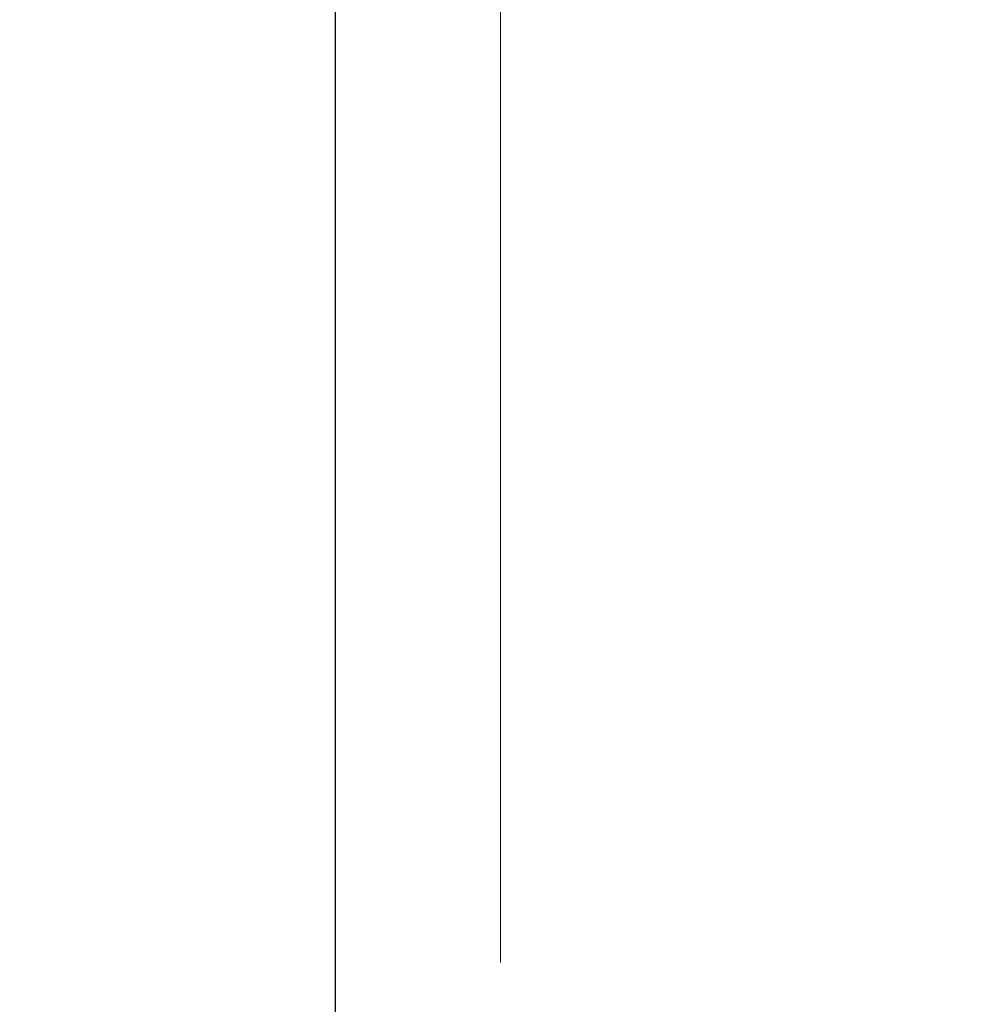
# Paper-space layout 'Sheet2' of a CAD drawing. Units: inches. Extents: x 0.1 to 18.4, y 0.1 to 10.9.
# Drawn here: x 3.8 to 4.5, y 3.2 to 4 of the extents above; entities that cross this region are included whole.
import ezdxf

# ---------------------------------------------------------------- set-up
doc = ezdxf.new("R2010")
doc.units = ezdxf.units.IN
doc.header["$MEASUREMENT"] = 0
doc.styles.add('SLDTEXTSTYLE0', font='TXT', dxfattribs={"width": 0.75})
doc.dimstyles.new('SLDDIMSTYLE6', dxfattribs={"dimtxt": 0.125, "dimasz": 0.13, "dimexe": 0, "dimexo": 0.0625, "dimgap": 0.03125, "dimtad": 0, "dimtih": 1, "dimtoh": 1, "dimlfac": 12, "dimrnd": 1e-09, "dimzin": 12, "dimdsep": 46, "dimtxsty": 'SLDTEXTSTYLE0', "dimsah": 1, "dimcen": 0.09, "dimadec": 0, "dimazin": 3, "dimtfac": 1, "dimtmove": 0, "dimatfit": 0, "dimfxl": 0, "dimfrac": 2, "dimtolj": 1, "dimtzin": 12, "dimarcsym": 0})

# ---------------------------------------------------------------- blocks, each defined once
blk = doc.blocks.new('_D_21')
at = {"color": 7, "linetype": 'Continuous', "lineweight": 0}
for p, q in [((4.02924, 4.70753), (4.02924, 5.2872)), ((4.15998, 3.26787), (4.15998, 5.2872)), ((5.05086, 5.27982), (5.01277, 5.27982)), ((5.01277, 5.27982), (5.01277, 5.08138)), ((5.46649, 5.27982), (5.50457, 5.27982)), ((5.50457, 5.27982), (5.50457, 5.08138)), ((4.02924, 5.1622), (3.77924, 5.1622)), ((4.15998, 5.1622), (4.51101, 5.1622)), ((5.01277, 5.08138), (5.05086, 5.08138)), ((5.50457, 5.08138), (5.46649, 5.08138))]:
    blk.add_line(p, q, dxfattribs=at)
at = {"color": 7, "linetype": 'Continuous', "lineweight": 18}
for points in [[(4.02924, 5.1622), (3.89924, 5.1822), (3.89924, 5.1422)], [(4.15998, 5.1622), (4.28998, 5.1422), (4.28998, 5.1822)]]:
    blk.add_solid(points, dxfattribs=at)
at = {"color": 7, "linetype": 'Continuous', "lineweight": 18, "char_height": 0.125, "attachment_point": 1, "style": 'SLDTEXTSTYLE0'}
for s, insert in [('1.57', (5.09704, 5.46634)), ('39.85', (5.05086, 5.24251)), ('(CENTER OF POST)', (4.53471, 5.01869))]:
    blk.add_mtext(s, dxfattribs=dict(at, insert=insert))

psp = doc.layouts.new('Sheet2')

# ---------------------------------------------------------------- linework, layer by layer
at = {"color": 7, "linetype": 'Continuous', "lineweight": 25}
psp.add_line((4.02924, 2.40753), (4.02924, 4.65753), dxfattribs=at)

# ---------------------------------------------------------------- dimensions: what is measured, and where the dimension line sits
at = {"color": 7, "linetype": 'Continuous', "lineweight": 18}
dim = psp.add_linear_dim(base=(4.02924, 5.1622), p1=(4.15998, 3.21787), p2=(4.02924, 4.65753), text='<>\\P(CENTER OF POST)', dimstyle='SLDDIMSTYLE6', dxfattribs=at)
dim.commit()
dim.dimension.update_dxf_attribs({"geometry": '_D_21', "text_midpoint": (5.25867, 5.1622), "dimtype": 160})

doc.saveas('drawing.dxf')
